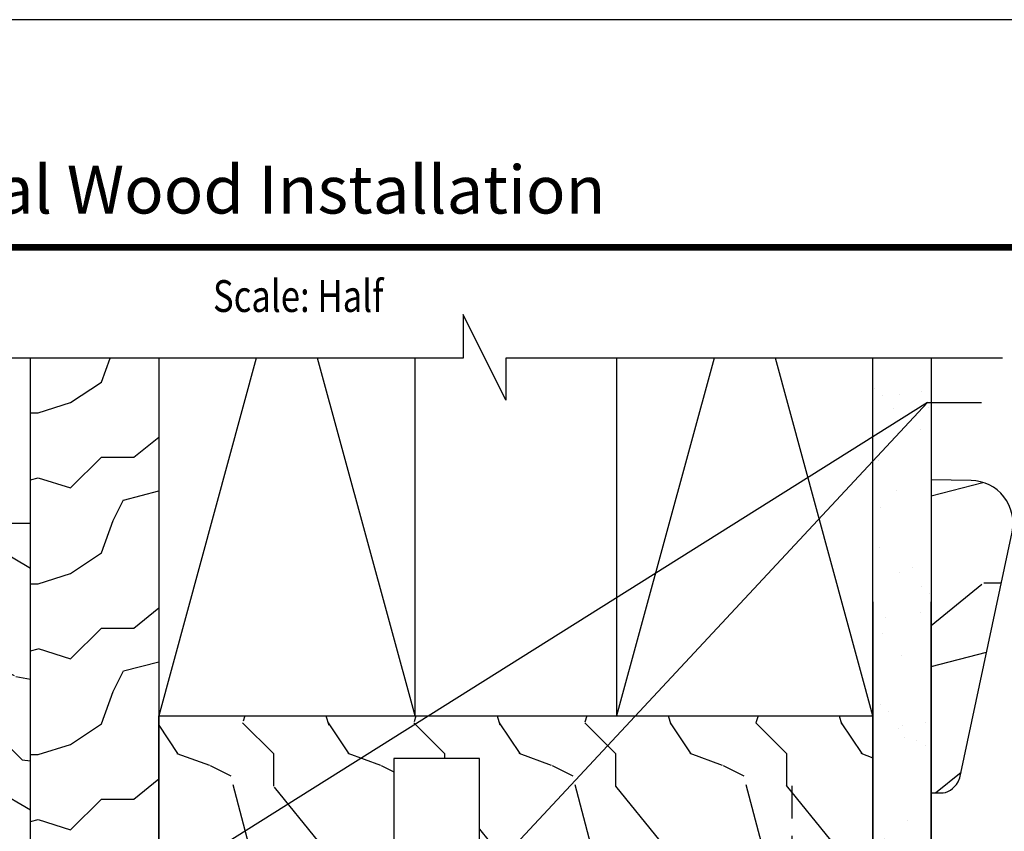
# Model space of a CAD drawing. Units: inches. Extents: x 13.4 to 30.4, y 30.1 to 52.1.
# Drawn here: x 20.2 to 25.9, y 47.4 to 52.1 of the extents above; entities that cross this region are included whole.
import ezdxf

# ---------------------------------------------------------------- set-up
doc = ezdxf.new("R2010")
doc.units = ezdxf.units.IN
doc.header["$MEASUREMENT"] = 0
doc.linetypes.add('CENTER', pattern=[2, 1.25, -0.25, 0.25, -0.25])
doc.layers.add('Dimension', color=3, linetype='Continuous')
doc.layers.add('Existing Conditions', color=7, linetype='Continuous')
doc.styles.add('ROMANS', font='romans.shx', dxfattribs={"width": 0.8, "height": 0.09300000000000001})
doc.styles.add('SWISSB', font='swiss.ttf', dxfattribs={"height": 0.06})

msp = doc.modelspace()

# ---------------------------------------------------------------- hatches: boundary and pattern name
at = {"layer": 'Existing Conditions'}
h = msp.add_hatch(dxfattribs=at)
h.set_pattern_fill('AR-SAND', color=256, scale=0.25, style=0)
h.set_pattern_definition([(37.50000000000001, (-17.41355279435533, 0.3057932667413965), (-0.01574833952740204, 0.4817059422532897), [0, -0.38, 0, -0.425, 0, -0.40625]), (7.499999999999999, (-17.41355279435533, 0.3057932667413965), (0.4424441763169318, 0.7055365163074351), [0, -0.205, 0, -0.3425, 0, -0.13125]), (327.5, (-17.72105279435533, 0.3057932667413965), (0.7785354654378738, 0.001414763384241069), [0, -0.125, 0, -0.45, 0, -0.5875]), (317.5, (-17.72105279435533, 0.3057932667413965), (0.7515316511430734, 0.2194188912335623), [0, -0.0625, 0, -0.295, 0, -0.3375])])
h.paths.add_polyline_path([(25.51396986208643, 49.44763604301627), (25.51396986208643, 50.05173604301627), (25.17336986208642, 50.05173604301627), (25.17336986208642, 48.06653604301626), (25.17336986208642, 47.31653604301626), (25.51396986208643, 47.31653604301626), (25.51396986208643, 48.73353604301627)])
h = msp.add_hatch(dxfattribs=at)
h.set_pattern_fill('WOOD2', color=256, angle=90, style=0, pattern_type=2)
h.set_pattern_definition([(63.43490000000002, (15.37498318780467, 35.2092353401376), (-1.00000130939638, -0.9999991579409075), [0.1341639999999997, -2.101903999999993]), (14.57420000000003, (15.43498318780466, 35.3292353401376), (-27.00000220865295, -6.999992891674736), [0.5166239999999994, -51.14574199999996]), (342.4744, (14.93498318780467, 35.4592353401376), (15.99999691271758, -5.000008268312133), [0.199249, -19.72560999999999]), (45, (15.12498318780467, 35.3992353401376), (3e-16, 1.000000309448952), [0.254558, -1.159654999999999]), (0, (15.30498318780467, 35.5792353401376), (1, 0.9999999999999996), [0.19, -0.81]), (39.09390000000005, (15.49498318780466, 35.5792353401376), (10.99999391008007, 9.000008031384985), [0.412311, -20.203218]), (0, (15.81498318780466, 35.8392353401376), (1, 0.9999999999999996), [0.12, -0.88]), (17.52559999999993, (14.93498318780467, 35.8392353401376), (-15.99999691271759, -5.000008268312126), [0.1992489999999998, -19.72560999999996]), (33.69009999999996, (15.12498318780467, 35.8992353401376), (-1.99999955777116, -1.00000133450719), [0.2163329999999998, -3.389217999999997]), (69.7751, (15.30498318780467, 36.0192353401376), (4.000008335597776, 10.99999726433422), [0.2024849999999996, -20.04597199999995])])
h.paths.add_polyline_path([(25.51396961250008, 47.61623634013575), (25.56186961249992, 47.61623634013575), (25.58296961250005, 47.61593634013575), (25.59736961250007, 47.61863634013574), (25.61176961250007, 47.62363634013573), (25.62576961250006, 47.63103634013574), (25.63896961250006, 47.64073634013572), (25.65096961250008, 47.65223634013577), (25.66166961250007, 47.66543634013572), (25.67066961250007, 47.67993634013573), (25.68096961250007, 47.70313634013574), (25.98711338832658, 49.14104194779914, 0.4707914869606885), (25.74761188120076, 49.44293548969529), (25.51396961250008, 49.44763634013574)])
h = msp.add_hatch(dxfattribs=at)
h.set_pattern_fill('WOOD2', color=256, angle=45, style=0, pattern_type=2)
h.set_pattern_definition([(18.43490000000003, (14.89619081503562, 35.60521513760022), (-1.41421389283046, 1.5213087544e-06), [0.134164, -2.101904]), (329.5742, (15.02347003564919, 35.6476415444714), (-24.04162709575109, 14.14214221182942), [0.5166240000000001, -51.14574199999999]), (297.4744, (14.76184052661017, 36.09311881661893), (7.778166563434113, -14.84924606845874), [0.199249, -19.72560999999999]), (0, (14.85376440816442, 35.91634212132229), (0.7071070000000002, 0.7071069999999997), [0.254558, -1.159654999999999]), (315, (15.10832284939158, 35.91634212132229), (1.414213562373094, -3e-16), [0.19, -0.81]), (354.0939, (15.24267313781702, 35.78199183289685), (14.14213699655406, -1.414203577102636), [0.4123109999999995, -20.20321799999996]), (315, (15.65279507090522, 35.73956542602566), (1.414213562373094, -3e-16), [0.12, -0.88]), (332.5255999999999, (15.03054110346105, 36.36181939346982), (-14.84924606845874, 7.778166563434121), [0.1992489999999998, -19.72560999999996]), (348.6900999999999, (15.20731779875769, 36.26989551191557), (-2.121320974495715, 0.7071055248444523), [0.2163329999999998, -3.389217999999997]), (24.77509999999999, (15.41944983311366, 36.22746910504438), (10.6066056775481, 4.949739639740295), [0.202485, -20.045972])])
h.paths.add_polyline_path([(18.74753861250008, 48.52950434013574), (19.04753861250008, 48.52950434013575, 0.5993739999999996), (19.74218261250008, 47.68336134013575), (19.74218261250008, 47.31653634013574), (20.24753861250008, 47.31653634013576), (20.24753861250008, 49.19153634013575), (18.74753861250008, 49.19153634013575)])
h = msp.add_hatch(dxfattribs=at)
h.set_pattern_fill('WOOD2', color=256, style=0, pattern_type=2)
h.set_pattern_definition([(333.4349, (14.29217061250008, 35.76923534013575), (-0.9999991579409075, 1.00000130939638), [0.134164, -2.101904]), (284.5742, (14.41217061250008, 35.70923534013575), (-6.999992891674736, 27.00000220865295), [0.5166240000000001, -51.14574199999999]), (252.4744, (14.54217061250008, 36.20923534013575), (-5.000008268312132, -15.99999691271758), [0.199249, -19.72560999999999]), (315, (14.48217061250008, 36.01923534013575), (1.000000309448952, -2e-16), [0.254558, -1.159654999999999]), (270, (14.66217061250008, 35.83923534013575), (0.9999999999999998, -1), [0.19, -0.81]), (309.0939, (14.66217061250008, 35.64923534013575), (9.000008031384985, -10.99999391008007), [0.412311, -20.203218]), (270, (14.92217061250008, 35.32923534013575), (0.9999999999999998, -1), [0.12, -0.88]), (287.5255999999999, (14.92217061250008, 36.20923534013575), (-5.000008268312126, 15.99999691271759), [0.199249, -19.72560999999999]), (303.6900999999999, (14.98217061250008, 36.01923534013575), (-1.00000133450719, 1.99999955777116), [0.216333, -3.389218]), (339.7751, (15.10217061250008, 35.83923534013575), (10.99999726433422, -4.000008335597775), [0.202485, -20.045972])])
h.paths.add_polyline_path([(22.37253873673027, 47.81653604301441), (22.87253873673027, 47.81653604301442), (22.87253873673027, 47.31653604301442), (24.24753873673027, 47.31653604301442), (24.24753873673027, 47.32563298753892), (25.17336986208642, 47.32563298753892), (25.17336986208642, 48.06653604301442), (23.67336986208644, 48.06653604301442), (20.99753873673027, 48.06653604301442), (20.99753873673027, 47.31653604301442), (22.37253873673027, 47.31653604301442)])

# ---------------------------------------------------------------- linework, layer by layer
at = {"color": 1, "linetype": 'CENTER', "ltscale": 0.25}
msp.add_line((24.70038884958557, 46.85285527118349), (24.70038884958557, 47.65751227366091), dxfattribs=at)
at = {"const_width": 0.04}
msp.add_lwpolyline([(14.88319911737429, 50.80753383837526), (28.96773625879942, 50.80753383837526), (28.96773625879942, 31.47009790150565), (14.88319911737429, 31.47009790150565)], close=True, dxfattribs=at)
at = {"layer": 'Defpoints'}
msp.add_lwpolyline([(13.42546768808685, 30.13881586994046), (30.42546768808685, 30.13881586994046), (30.42546768808685, 52.13881586994046), (13.42546768808685, 52.13881586994046)], close=True, dxfattribs=at)
at = {"layer": 'Dimension'}
for p, q in [((20.58257271258254, 46.81653634013575), (25.4915398123772, 49.90065138392269)), ((22.61904122270311, 46.81653634013575), (25.49153517433938, 49.90032466818788)), ((25.49153517433938, 49.90032466818787), (25.80842658974579, 49.90032466818788))]:
    msp.add_line(p, q, dxfattribs=at)
at = {"layer": 'Existing Conditions'}
for p, q in [((20.66217270311395, 50.01923206773349), (20.71375240236078, 50.15923380295878)), ((21.56827409251555, 50.15923380295878), (20.99753861250008, 48.06653634013575)), ((22.49753861250008, 48.06653634013575), (21.9268031324846, 50.15923380295878)), ((24.24410509251556, 50.15923380295878), (23.67336961250008, 48.06653634013575)), ((25.17336961250008, 48.06653634013575), (24.60263413248461, 50.15923380295878)), ((20.48215389870168, 49.89922935069752), (20.66215376701323, 50.01922941026761)), ((20.29226682161012, 49.83937728130232), (20.48226718093638, 49.89937751010933)), ((20.24753861250008, 49.83923534013574), (20.29217061250008, 49.83923534013574)), ((20.85214665621761, 49.57920482745879), (20.99753861249988, 49.69733596514068)), ((20.4821682265531, 49.39923542978038), (20.66216791455839, 49.57923511778566)), ((20.66217061250008, 49.57923534013574), (20.85217061250008, 49.57923534013574)), ((20.24753861250008, 49.44733310062069), (20.29222416410085, 49.45895133054989)), ((20.292041974471, 49.45941402044757), (20.48204233379725, 49.39941379164055)), ((20.79222279744529, 49.32895688974072), (20.99753861249823, 49.38233893968602)), ((20.73218170813556, 49.2092303682805), (20.79218177521662, 49.32923024680655)), ((20.66216853800087, 49.01923240017215), (20.73216882211463, 49.20923275661653)), ((20.48215529753004, 48.89923025914841), (20.66215516584159, 49.01923031871849)), ((20.29225879135523, 48.83936583053536), (20.48225915068149, 48.89936605934237)), ((20.24753861250008, 48.83923534013574), (20.29217061250008, 48.83923534013574)), ((20.8521489260132, 48.57920866573613), (20.99753861250005, 48.69733795920654)), ((20.48216822655311, 48.39923512033143), (20.6621679145584, 48.57923480833671)), ((20.66217061250008, 48.57923534013574), (20.85217061250008, 48.57923534013574)), ((20.24753861250008, 48.44735642920137), (20.29222001010591, 48.45897357909314)), ((20.2920500047259, 48.45940256968043), (20.48205036405215, 48.39940234087342)), ((20.7922186434486, 48.32897913828351), (20.99753861249999, 48.38236226826716)), ((20.73218130322841, 48.20923035821809), (20.79218137030947, 48.32923023674415)), ((20.66216437288773, 48.01923273261065), (20.7321646570015, 48.20923308905503)), ((20.48215669635838, 47.8992311675993), (20.66215656466993, 48.01923122716938)), ((20.29225076110034, 47.83935437976839), (20.4822511204266, 47.89935460857541)), ((20.24753861250008, 47.83923534013574), (20.29217061250008, 47.83923534013574)), ((20.85215119580914, 47.57921250401374), (20.99753861250004, 47.69733995327223)), ((20.48216822655311, 47.39923481088248), (20.6621679145584, 47.57923449888776)), ((20.66217061250008, 47.57923534013574), (20.85217061250008, 47.57923534013574)), ((20.24753861250008, 47.44737975778206), (20.2922158561145, 47.45899582763732)), ((20.29205803498165, 47.45939111891302), (20.48205839430791, 47.39939089010601))]:
    msp.add_line(p, q, dxfattribs=at)
for points in [[(25.93156561250008, 50.15923380295878), (23.02735761250008, 50.15923380295878), (23.02735761250008, 49.91363380295878), (22.77735761250008, 50.41363380295878), (22.77735761250008, 50.15923380295878), (18.57825761250008, 50.15923380295878), (18.57825761250008, 49.91363380295878), (18.32825761250008, 50.41363380295878), (18.32825761250008, 50.15923380295878), (16.14325761250008, 50.15923380295878)], [(20.99753861250008, 50.05173634013575), (20.99753861250008, 47.31653634013575), (20.24753861250008, 47.31653634013575), (20.24753861250008, 50.15923380295878)], [(20.99753861250008, 50.15923380295878), (20.99753861250008, 48.06653634013575), (22.49753861250008, 48.06653634013575), (22.49753861250008, 50.15923380295878)], [(23.67336961250008, 50.15923380295878), (23.67336961250008, 48.06653634013575), (25.17336961250008, 48.06653634013575), (25.17336961250008, 50.15923380295878)], [(25.51396961250008, 50.15923380295878), (25.51396961250008, 47.31653634013575), (25.17336961250008, 47.31653634013575), (25.17336961250008, 50.05173634013575)], [(25.17336961250008, 48.73353634013575), (25.17336961250008, 47.31653634013575), (25.51396961250008, 47.31653634013575), (25.51396961250008, 48.73353634013575)]]:
    msp.add_lwpolyline(points, dxfattribs=at)
for points in [[(25.51396961250008, 47.61623634013575), (25.56186961250008, 47.61623634013575), (25.56186961250008, 47.61623634013575), (25.58296961250008, 47.61593634013575), (25.59736961250008, 47.61863634013574), (25.61176961250008, 47.62363634013575), (25.62576961250008, 47.63103634013575), (25.63896961250008, 47.64073634013575), (25.65096961250008, 47.65223634013575), (25.66166961250008, 47.66543634013575), (25.67066961250008, 47.67993634013575), (25.68096961250008, 47.70313634013575), (25.98706961250008, 49.14083634013575, 0.4711), (25.74756961250008, 49.44293634013575), (25.51396961250008, 49.44763634013575)], [(18.74753861250008, 49.19153634013575), (18.74753861250008, 48.52950434013575), (19.04753861250008, 48.52950434013575, 0.599374), (19.74218261250008, 47.68336134013575), (19.74218261250008, 47.31653634013575), (20.24753861250008, 47.31653634013575), (20.24753861250008, 49.19153634013575)]]:
    msp.add_lwpolyline(points, format="xyb", close=True, dxfattribs=at)
msp.add_lwpolyline([(22.87253861250008, 47.81653634013575), (22.37253861250008, 47.81653634013575), (22.37253861250008, 47.31653634013575), (20.99753861250008, 47.31653634013575), (20.99753861250008, 48.06653634013575), (25.17336961250008, 48.06653634013575), (25.17336961250008, 47.31653634013575), (24.24753861250008, 47.31653634013575), (22.87253861250008, 47.31653634013575)], close=True, dxfattribs=at)

# ---------------------------------------------------------------- texts
at = {"style": 'ROMANS', "width": 0.8}
msp.add_text('Scale: Half', height=0.186, dxfattribs=at).set_placement((21.31471484222626, 50.42902876048734))
at = {"insert": (14.83000676109961, 51.28480482684182), "char_height": 0.28, "attachment_point": 1, "style": 'SWISSB'}
msp.add_mtext('{\\fSwis721 BT|b1|i0|c0|p34;Champion 5300 Series - Typical Wood Installation}', dxfattribs=at)

doc.saveas('drawing.dxf')
